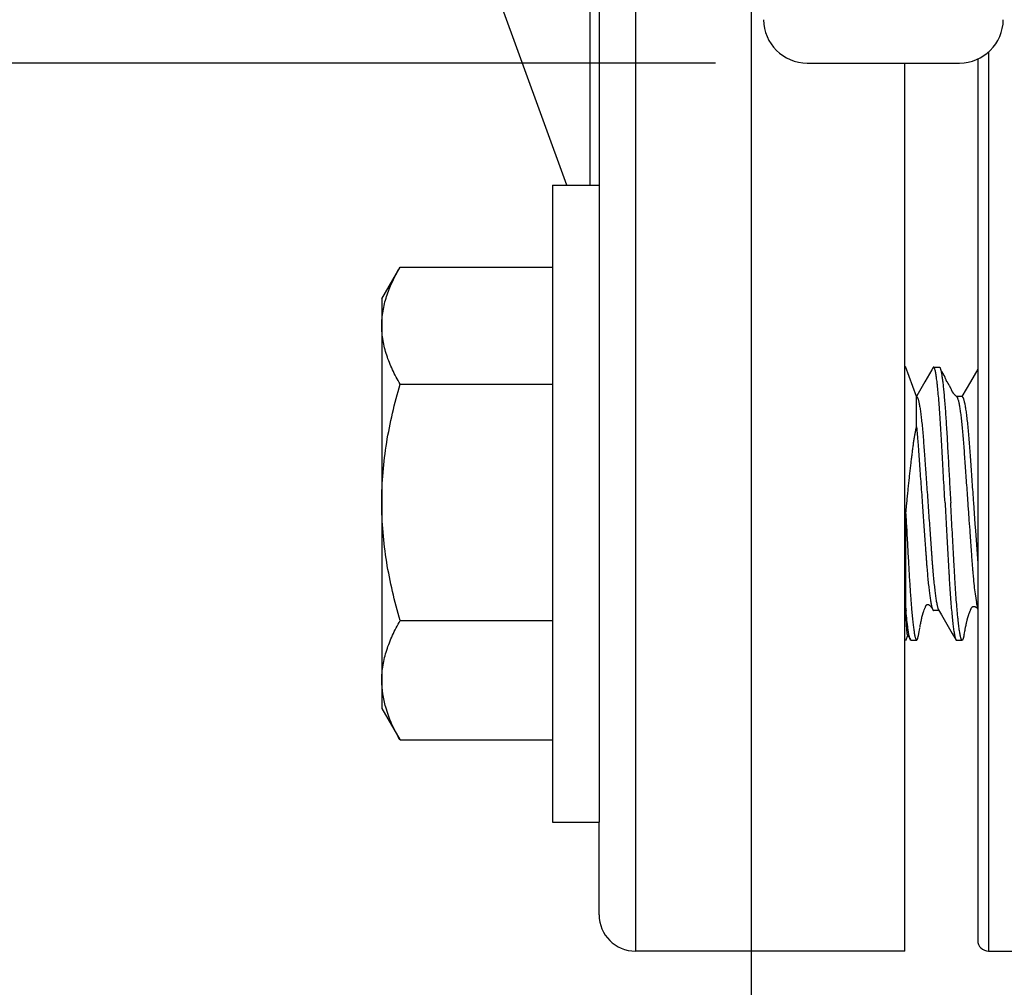
# Model space of a CAD drawing. Units: inches. Extents: x 0 to 34, y -0.1 to 22.
# Drawn here: x 6.4 to 7.8, y 2.1 to 3.4 of the extents above; entities that cross this region are included whole.
import ezdxf

# ---------------------------------------------------------------- set-up
doc = ezdxf.new("R2010")
doc.units = ezdxf.units.IN
doc.header["$LTSCALE"] = 1.87
doc.header["$MEASUREMENT"] = 0
doc.layers.get('0').update_dxf_attribs({"linetype": 'CONTINUOUS'})
doc.layers.add('02___PRT_ALL_AXES', color=7, linetype='CONTINUOUS')
doc.styles.get("Standard").update_dxf_attribs({"font": 'txt', "width": 0.8})
doc.dimstyles.new('DIMSTYLE_1', dxfattribs={"dimtxt": 0.2, "dimasz": 0.1875, "dimexe": 0.125, "dimexo": 0.0625, "dimgap": 0.1, "dimtad": 0, "dimtih": 1, "dimtoh": 1, "dimdec": 1, "dimzin": 0, "dimdsep": 46, "dimtxsty": 'Standard', "dimblk": '_FILLED', "dimblk1": '_FILLED', "dimblk2": '_FILLED', "dimcen": 0.09, "dimadec": 0, "dimazin": 0, "dimtfac": 1, "dimtdec": 1, "dimtofl": 0, "dimtmove": 0, "dimatfit": 3, "dimldrblk": '_FILLED', "dimfxl": 1, "dimtolj": 1, "dimtzin": 0, "dimarcsym": 0})

# ---------------------------------------------------------------- blocks, each defined once
blk = doc.blocks.new('_FILLED')
at = {"color": 0, "linetype": 'ByBlock'}
blk.add_solid([(0, 0), (-1, 0.1667), (-1, -0.1667)], dxfattribs=at)
blk = doc.blocks.new('*D6')
at = {"color": 2, "linetype": 'Continuous', "transparency": 16777216}
for p, q in [((7.4486, 4.2579), (7.4486, 1.0792)), ((12.8546, 4.2069), (12.8546, 1.0792)), ((7.4486, 1.2042), (9.8116, 1.2042)), ((12.8546, 1.2042), (10.4916, 1.2042))]:
    blk.add_line(p, q, dxfattribs=at)
at = {"color": 2, "linetype": 'Continuous', "transparency": 16777216, "xscale": 0.1875, "yscale": 0.1875, "zscale": 0.1875, "rotation": 180}
blk.add_blockref('_FILLED', (7.4486, 1.2042), dxfattribs=at)
at = {"color": 2, "linetype": 'Continuous', "transparency": 16777216, "xscale": 0.1875, "yscale": 0.1875, "zscale": 0.1875}
blk.add_blockref('_FILLED', (12.8546, 1.2042), dxfattribs=at)
at = {"color": 2, "linetype": 'Continuous', "transparency": 16777216, "insert": (10.1516, 1.3042), "char_height": 0.2, "width": 0.48, "attachment_point": 2, "line_spacing_factor": 0.9}
blk.add_mtext('5.4', dxfattribs=at)
blk = doc.blocks.new('*D9')
at = {"color": 2, "linetype": 'Continuous', "transparency": 16777216}
for p, q in [((7.405, 7.3353), (3.0147, 7.3353)), ((3.1397, 7.3353), (3.1397, 5.5351)), ((3.1397, 3.3349), (3.1397, 5.1351)), ((7.3997, 3.3349), (3.0147, 3.3349))]:
    blk.add_line(p, q, dxfattribs=at)
at = {"color": 2, "linetype": 'Continuous', "transparency": 16777216, "xscale": 0.1875, "yscale": 0.1875, "zscale": 0.1875}
for p, rotation in [((3.1397, 7.3353), 90), ((3.1397, 3.3349), 270)]:
    blk.add_blockref('_FILLED', p, dxfattribs=dict(at, rotation=rotation))
at = {"color": 2, "linetype": 'Continuous', "transparency": 16777216, "insert": (3.1397, 5.4351), "char_height": 0.2, "width": 0.48, "attachment_point": 2, "line_spacing_factor": 0.9}
blk.add_mtext('4.0', dxfattribs=at)

msp = doc.modelspace()

# ---------------------------------------------------------------- linework, layer by layer
at = {"color": 7, "linetype": 'Continuous'}
for p, q in [((7.2396, 4.8201), (7.2396, 2.5243)), ((7.2896, 4.8201), (7.2896, 2.1151)), ((7.2276, 3.1673), (7.2276, 3.9234)), ((7.7596, 3.3405), (7.7596, 2.1301)), ((7.7746, 3.3503), (7.7746, 2.1151)), ((7.5255, 3.3349), (7.7347, 3.3349)), ((6.9412, 3.011), (6.9664, 3.0545)), ((6.9664, 3.0545), (7.1756, 3.0545)), ((6.9412, 3.011), (6.9412, 2.4485)), ((7.6756, 2.8767), (7.6605, 2.9183)), ((7.6966, 2.9136), (7.6871, 2.8972)), ((7.6983, 2.9166), (7.6966, 2.9136)), ((7.6991, 2.9173), (7.7069, 2.9173)), ((7.7093, 2.9128), (7.709, 2.9135)), ((7.7095, 2.9124), (7.7094, 2.9127)), ((7.7096, 2.9122), (7.7095, 2.9124)), ((7.7096, 2.912), (7.7096, 2.9122)), ((7.7097, 2.9119), (7.7096, 2.912)), ((7.7098, 2.9118), (7.7097, 2.9119)), ((7.7098, 2.9116), (7.7098, 2.9118)), ((7.7099, 2.9115), (7.7098, 2.9116)), ((7.7099, 2.9115), (7.7099, 2.9115)), ((7.71, 2.9111), (7.7099, 2.9115)), ((7.71, 2.9114), (7.71, 2.9114)), ((7.71, 2.9114), (7.71, 2.9114)), ((7.71, 2.9114), (7.71, 2.9114)), ((7.71, 2.9114), (7.71, 2.9114)), ((7.71, 2.9114), (7.71, 2.9114)), ((7.71, 2.9113), (7.71, 2.9114)), ((7.7101, 2.9113), (7.71, 2.9113)), ((7.7101, 2.9113), (7.7101, 2.9113)), ((7.7101, 2.9113), (7.7101, 2.9113)), ((7.7101, 2.9113), (7.7101, 2.9113)), ((7.7101, 2.9113), (7.7101, 2.9113)), ((7.7101, 2.9113), (7.7101, 2.9113)), ((7.7102, 2.9112), (7.7101, 2.9112)), ((7.7102, 2.9112), (7.7102, 2.9112)), ((7.7102, 2.9112), (7.7102, 2.9112)), ((7.7102, 2.9112), (7.7102, 2.9112)), ((7.7102, 2.9112), (7.7102, 2.9112)), ((7.7102, 2.9112), (7.7102, 2.9112)), ((7.7103, 2.9111), (7.7103, 2.9111)), ((7.7103, 2.9111), (7.7103, 2.9111)), ((7.7103, 2.9111), (7.7103, 2.9111)), ((7.7103, 2.9111), (7.7103, 2.9111)), ((7.7103, 2.9111), (7.7103, 2.9111)), ((7.7103, 2.911), (7.7103, 2.9111)), ((7.7104, 2.911), (7.7104, 2.911)), ((7.7104, 2.911), (7.7104, 2.911)), ((7.7104, 2.911), (7.7104, 2.911)), ((7.7104, 2.911), (7.7104, 2.911)), ((7.7104, 2.9109), (7.7104, 2.911)), ((7.7105, 2.9109), (7.7104, 2.9109)), ((7.7105, 2.9109), (7.7105, 2.9109)), ((7.7105, 2.9109), (7.7105, 2.9109)), ((7.7105, 2.9109), (7.7105, 2.9109)), ((7.7105, 2.9108), (7.7105, 2.9109)), ((7.7106, 2.9108), (7.7105, 2.9108)), ((7.7106, 2.9108), (7.7106, 2.9108)), ((7.7106, 2.9108), (7.7106, 2.9108)), ((7.7106, 2.9107), (7.7106, 2.9108)), ((7.7106, 2.9107), (7.7106, 2.9107)), ((7.7107, 2.9107), (7.7106, 2.9107)), ((7.7107, 2.9107), (7.7107, 2.9107)), ((7.7107, 2.9106), (7.7107, 2.9107)), ((7.7107, 2.9106), (7.7107, 2.9106)), ((7.7108, 2.9106), (7.7107, 2.9106)), ((7.7108, 2.9105), (7.7108, 2.9106)), ((7.7108, 2.9105), (7.7108, 2.9105)), ((7.7108, 2.9105), (7.7108, 2.9105)), ((7.7109, 2.9104), (7.7108, 2.9105)), ((7.7109, 2.9104), (7.7109, 2.9104)), ((7.7109, 2.9103), (7.7109, 2.9104)), ((7.711, 2.9102), (7.7109, 2.9103)), ((7.7111, 2.9101), (7.711, 2.9102)), ((7.7112, 2.91), (7.7111, 2.9101)), ((7.7113, 2.9098), (7.7112, 2.91)), ((7.7113, 2.9097), (7.7113, 2.9098)), ((7.7114, 2.9096), (7.7113, 2.9097)), ((7.7115, 2.9095), (7.7114, 2.9096)), ((7.7116, 2.9094), (7.7115, 2.9095)), ((7.7116, 2.9093), (7.7116, 2.9094)), ((7.7117, 2.9092), (7.7116, 2.9093)), ((7.7119, 2.9089), (7.7118, 2.909)), ((7.7119, 2.9088), (7.7119, 2.9089)), ((7.712, 2.9087), (7.7119, 2.9088)), ((7.7121, 2.9086), (7.712, 2.9087)), ((7.7121, 2.9085), (7.7121, 2.9086)), ((7.7122, 2.9084), (7.7121, 2.9085)), ((7.7123, 2.9083), (7.7122, 2.9084)), ((7.7123, 2.9081), (7.7123, 2.9083)), ((7.7124, 2.908), (7.7123, 2.9081)), ((7.7124, 2.9079), (7.7124, 2.908)), ((7.7125, 2.9078), (7.7124, 2.9079)), ((7.7126, 2.9077), (7.7125, 2.9078)), ((7.7126, 2.9076), (7.7126, 2.9077)), ((7.7127, 2.9075), (7.7126, 2.9076)), ((7.7127, 2.9074), (7.7127, 2.9075)), ((7.7128, 2.9073), (7.7127, 2.9074)), ((7.7129, 2.9071), (7.7128, 2.9073)), ((7.7596, 2.9145), (7.7496, 2.8972)), ((6.9664, 2.8939), (7.1756, 2.8939)), ((7.6871, 2.8972), (7.6758, 2.8777)), ((7.7129, 2.907), (7.7129, 2.9071)), ((7.713, 2.9069), (7.7129, 2.907)), ((7.7131, 2.9067), (7.713, 2.9069)), ((7.7131, 2.9066), (7.7131, 2.9067)), ((7.7132, 2.9065), (7.7131, 2.9066)), ((7.7133, 2.9063), (7.7132, 2.9065)), ((7.7134, 2.9061), (7.7133, 2.9063)), ((7.7135, 2.9058), (7.7134, 2.9061)), ((7.7136, 2.9055), (7.7135, 2.9058)), ((7.7138, 2.9051), (7.7136, 2.9055)), ((7.7147, 2.9031), (7.7138, 2.9051)), ((7.7147, 2.903), (7.7147, 2.9031)), ((7.7151, 2.9022), (7.7147, 2.903)), ((7.7153, 2.9016), (7.7151, 2.9022)), ((7.7157, 2.9007), (7.7153, 2.9016)), ((7.7161, 2.8998), (7.7157, 2.9007)), ((7.7162, 2.8995), (7.7161, 2.8998)), ((7.7163, 2.8992), (7.7162, 2.8995)), ((7.7164, 2.899), (7.7163, 2.8992)), ((7.7184, 2.8959), (7.718, 2.8964)), ((7.7199, 2.8935), (7.7196, 2.8939)), ((7.7496, 2.8972), (7.7377, 2.8767)), ((7.7201, 2.8931), (7.7199, 2.8935)), ((7.7205, 2.8924), (7.7201, 2.8931)), ((7.7222, 2.8893), (7.722, 2.8896)), ((7.7223, 2.889), (7.7222, 2.8893)), ((7.7225, 2.8886), (7.7223, 2.889)), ((7.7226, 2.8883), (7.7225, 2.8886)), ((7.7231, 2.8872), (7.7226, 2.8883)), ((7.7232, 2.8869), (7.7231, 2.8872)), ((7.7234, 2.8866), (7.7232, 2.8869)), ((7.7235, 2.8864), (7.7234, 2.8866)), ((7.7236, 2.8861), (7.7235, 2.8864)), ((7.7237, 2.8859), (7.7236, 2.8861)), ((7.7238, 2.8857), (7.7237, 2.8859)), ((7.7239, 2.8855), (7.7238, 2.8857)), ((7.724, 2.8852), (7.7239, 2.8855)), ((7.7242, 2.885), (7.724, 2.8852)), ((7.7243, 2.8847), (7.7242, 2.885)), ((7.7244, 2.8845), (7.7243, 2.8847)), ((7.6758, 2.8777), (7.6754, 2.8771)), ((7.6757, 2.8767), (7.6756, 2.8767)), ((7.6756, 2.8352), (7.6756, 2.8767)), ((7.7306, 2.8767), (7.7294, 2.8779)), ((7.7309, 2.8764), (7.7306, 2.8767)), ((7.7382, 2.8767), (7.7307, 2.8767)), ((7.6608, 2.7156), (7.6623, 2.7309)), ((7.7537, 2.7307), (7.7558, 2.702)), ((7.6608, 2.5998), (7.6608, 2.7156)), ((7.6608, 2.7156), (7.6615, 2.704)), ((7.6615, 2.704), (7.6621, 2.6924)), ((7.7558, 2.702), (7.7564, 2.6926)), ((7.7564, 2.6926), (7.7596, 2.6481)), ((7.6608, 2.5862), (7.6608, 2.5998)), ((7.756, 2.6057), (7.7578, 2.5939)), ((7.6609, 2.5846), (7.6608, 2.5862)), ((7.6856, 2.582), (7.6862, 2.5837)), ((7.6862, 2.5837), (7.6866, 2.5849)), ((7.7064, 2.5829), (7.6991, 2.5829)), ((7.7059, 2.5838), (7.7097, 2.5772)), ((7.7581, 2.5921), (7.7596, 2.5861)), ((6.9664, 2.5691), (7.1756, 2.5691)), ((7.682, 2.5688), (7.6822, 2.5699)), ((7.6822, 2.5699), (7.6824, 2.5706)), ((7.6824, 2.5706), (7.6825, 2.5714)), ((7.6825, 2.5714), (7.6827, 2.572)), ((7.6827, 2.572), (7.6828, 2.5725)), ((7.6828, 2.5725), (7.6829, 2.5729)), ((7.6829, 2.5729), (7.683, 2.5733)), ((7.683, 2.5737), (7.6831, 2.5741)), ((7.683, 2.5733), (7.683, 2.5737)), ((7.6831, 2.5741), (7.6833, 2.5745)), ((7.6833, 2.5745), (7.6834, 2.575)), ((7.6834, 2.575), (7.6835, 2.5756)), ((7.6835, 2.5756), (7.6837, 2.576)), ((7.6837, 2.576), (7.6838, 2.5765)), ((7.6838, 2.5765), (7.684, 2.5772)), ((7.684, 2.5772), (7.6842, 2.5777)), ((7.6842, 2.5777), (7.6843, 2.5782)), ((7.6845, 2.5789), (7.6846, 2.5793)), ((7.6846, 2.5793), (7.6848, 2.5798)), ((7.6853, 2.5812), (7.6856, 2.582)), ((7.7097, 2.5772), (7.7246, 2.5516)), ((7.7449, 2.5691), (7.745, 2.5696)), ((7.745, 2.5696), (7.7451, 2.57)), ((7.7451, 2.57), (7.7452, 2.5703)), ((7.7452, 2.5703), (7.7453, 2.5707)), ((7.7453, 2.5707), (7.7454, 2.571)), ((7.7454, 2.571), (7.7455, 2.5714)), ((7.7455, 2.5714), (7.7456, 2.5719)), ((7.7456, 2.5719), (7.7458, 2.5724)), ((7.7458, 2.5724), (7.7459, 2.5728)), ((7.7459, 2.5728), (7.746, 2.5732)), ((7.746, 2.5732), (7.7462, 2.5738)), ((7.7462, 2.5738), (7.7464, 2.5744)), ((7.7464, 2.5744), (7.7465, 2.5748)), ((7.7465, 2.5748), (7.7466, 2.5753)), ((7.7466, 2.5753), (7.7468, 2.5757)), ((7.7468, 2.5757), (7.7469, 2.5761)), ((7.7469, 2.5761), (7.7471, 2.5766)), ((7.7471, 2.5766), (7.7472, 2.577)), ((7.7472, 2.577), (7.7474, 2.5775)), ((7.7474, 2.5775), (7.7476, 2.5781)), ((7.7476, 2.5781), (7.7479, 2.5788)), ((7.7479, 2.5788), (7.7487, 2.581)), ((7.7487, 2.581), (7.7493, 2.5824)), ((7.6792, 2.5539), (7.6797, 2.5566)), ((7.6797, 2.5566), (7.68, 2.5583)), ((7.68, 2.5583), (7.6801, 2.5591)), ((7.6801, 2.5591), (7.6802, 2.5593)), ((7.6804, 2.5603), (7.6805, 2.5612)), ((7.6805, 2.5612), (7.6808, 2.5626)), ((7.6808, 2.5626), (7.6811, 2.5642)), ((7.6811, 2.5642), (7.6813, 2.5654)), ((7.6813, 2.5654), (7.6814, 2.5656)), ((7.6814, 2.5656), (7.6815, 2.5663)), ((7.6815, 2.5663), (7.6816, 2.567)), ((7.6816, 2.567), (7.6817, 2.5675)), ((7.6817, 2.5675), (7.6818, 2.5679)), ((7.6818, 2.5679), (7.682, 2.5688)), ((7.7418, 2.5545), (7.7422, 2.5561)), ((7.7422, 2.5561), (7.7423, 2.5569)), ((7.7423, 2.5569), (7.7424, 2.5573)), ((7.7426, 2.5582), (7.7428, 2.5593)), ((7.7428, 2.5593), (7.743, 2.5603)), ((7.743, 2.5603), (7.7433, 2.5614)), ((7.7433, 2.5614), (7.7436, 2.563)), ((7.7436, 2.5632), (7.7438, 2.5641)), ((7.7436, 2.563), (7.7436, 2.5632)), ((7.7438, 2.5641), (7.7439, 2.5646)), ((7.7439, 2.5646), (7.744, 2.565)), ((7.744, 2.565), (7.7441, 2.5654)), ((7.7441, 2.5654), (7.7443, 2.5663)), ((7.7443, 2.5663), (7.7445, 2.5672)), ((7.7445, 2.5672), (7.7446, 2.5679)), ((7.7446, 2.5679), (7.7448, 2.5685)), ((7.7448, 2.5685), (7.7449, 2.5691)), ((7.6635, 2.5495), (7.6605, 2.5413)), ((7.6632, 2.5496), (7.6671, 2.543)), ((7.6679, 2.5423), (7.6757, 2.5423)), ((7.6788, 2.5516), (7.6792, 2.5539)), ((7.7246, 2.5516), (7.7296, 2.543)), ((7.7304, 2.5423), (7.7382, 2.5423)), ((7.741, 2.55), (7.7413, 2.552)), ((7.7413, 2.552), (7.7418, 2.5545)), ((6.9412, 2.4485), (6.9658, 2.406)), ((6.9664, 2.405), (6.9658, 2.406)), ((7.1756, 2.405), (6.9664, 2.405)), ((7.2396, 2.1651), (7.2396, 2.2923)), ((7.7746, 2.1151), (8.0686, 2.1151))]:
    msp.add_line(p, q, dxfattribs=at)
for points in [[(7.7094, 2.9127), (7.7093, 2.9128), (7.7093, 2.9128)], [(7.7099, 2.9114), (7.7099, 2.9114), (7.7099, 2.9114)], [(7.7118, 2.909), (7.7118, 2.9091), (7.7117, 2.9092)], [(7.718, 2.8964), (7.7178, 2.8966), (7.7178, 2.8967), (7.7177, 2.8968), (7.7176, 2.8969), (7.7176, 2.8969), (7.7175, 2.897), (7.7175, 2.8971), (7.7175, 2.8971), (7.7174, 2.8972), (7.7174, 2.8972), (7.7174, 2.8973), (7.7173, 2.8973), (7.7173, 2.8974), (7.7172, 2.8975), (7.7172, 2.8975), (7.7172, 2.8976), (7.7171, 2.8976), (7.7171, 2.8977), (7.7171, 2.8978), (7.717, 2.8978), (7.717, 2.8979), (7.717, 2.898), (7.7169, 2.898), (7.7169, 2.8981), (7.7168, 2.8982), (7.7168, 2.8982), (7.7168, 2.8983), (7.7167, 2.8984), (7.7167, 2.8984), (7.7167, 2.8985), (7.7166, 2.8986), (7.7166, 2.8987), (7.7166, 2.8987), (7.7165, 2.8988), (7.7165, 2.8989), (7.7165, 2.899), (7.7164, 2.899)], [(7.7196, 2.8939), (7.7195, 2.8941), (7.7194, 2.8943), (7.7193, 2.8944), (7.7193, 2.8945), (7.7192, 2.8947), (7.7191, 2.8948), (7.719, 2.8949), (7.7189, 2.895), (7.7189, 2.8951), (7.7188, 2.8952), (7.7187, 2.8954), (7.7186, 2.8955), (7.7185, 2.8956), (7.7184, 2.8959)], [(7.722, 2.8896), (7.722, 2.8897), (7.7219, 2.8899), (7.7218, 2.89), (7.7217, 2.8902), (7.7217, 2.8903), (7.7216, 2.8905), (7.7215, 2.8906), (7.7214, 2.8908), (7.7213, 2.891), (7.7212, 2.8911), (7.7211, 2.8913), (7.721, 2.8915), (7.7209, 2.8917), (7.7205, 2.8924)], [(7.7294, 2.8779), (7.729, 2.8783), (7.7289, 2.8784), (7.7287, 2.8786), (7.7286, 2.8788), (7.7284, 2.8789), (7.7283, 2.879), (7.7282, 2.8792), (7.728, 2.8793), (7.7279, 2.8795), (7.7278, 2.8796), (7.7277, 2.8797), (7.7276, 2.8798), (7.7275, 2.88), (7.7274, 2.8801), (7.7272, 2.8802), (7.7271, 2.8803), (7.727, 2.8805), (7.7269, 2.8806), (7.7269, 2.8807), (7.7268, 2.8808), (7.7267, 2.8809), (7.7266, 2.8811), (7.7265, 2.8812), (7.7264, 2.8813), (7.7263, 2.8814), (7.7262, 2.8816), (7.7261, 2.8817), (7.726, 2.8818), (7.726, 2.8819), (7.7259, 2.882), (7.7258, 2.8822), (7.7257, 2.8823), (7.7256, 2.8824), (7.7255, 2.8825), (7.7255, 2.8826), (7.7254, 2.8828), (7.7253, 2.8829), (7.7252, 2.883), (7.7252, 2.8831), (7.7251, 2.8833), (7.725, 2.8834), (7.7249, 2.8835), (7.7249, 2.8836), (7.7248, 2.8838), (7.7247, 2.8839), (7.7247, 2.884), (7.7246, 2.8841), (7.7245, 2.8842), (7.7245, 2.8844), (7.7244, 2.8845)], [(7.6866, 2.5849), (7.687, 2.5859), (7.6872, 2.5864), (7.6874, 2.5869), (7.6876, 2.5873), (7.6877, 2.5877), (7.6878, 2.588), (7.688, 2.5883), (7.6881, 2.5885), (7.6882, 2.5887), (7.6883, 2.5889), (7.6884, 2.5891), (7.6885, 2.5893), (7.6886, 2.5895), (7.6888, 2.5898), (7.6889, 2.59), (7.689, 2.5902), (7.6892, 2.5903), (7.6893, 2.5905), (7.6894, 2.5906), (7.6895, 2.5908), (7.6896, 2.5908), (7.6897, 2.5909), (7.6897, 2.591), (7.6898, 2.591), (7.6899, 2.5911), (7.6899, 2.5911), (7.69, 2.5911), (7.69, 2.5912), (7.6901, 2.5912), (7.6902, 2.5912), (7.6903, 2.5912), (7.6905, 2.5913), (7.6907, 2.5913), (7.691, 2.5913), (7.6913, 2.5912), (7.6916, 2.5912), (7.6919, 2.5911), (7.6923, 2.5909), (7.6927, 2.5907), (7.6931, 2.5905), (7.6936, 2.5901), (7.694, 2.5898), (7.6944, 2.5894), (7.6948, 2.5889), (7.6953, 2.5884), (7.6957, 2.5878), (7.6962, 2.5872), (7.6966, 2.5865), (7.697, 2.5858), (7.6974, 2.5851), (7.6978, 2.5842)], [(7.7493, 2.5824), (7.7496, 2.5832), (7.7498, 2.5836), (7.7499, 2.584), (7.7501, 2.5843), (7.7502, 2.5846), (7.7503, 2.5849), (7.7504, 2.5851), (7.7505, 2.5853), (7.7506, 2.5855), (7.7507, 2.5856), (7.7507, 2.5858), (7.7508, 2.586), (7.751, 2.5862), (7.7511, 2.5864), (7.7512, 2.5866), (7.7513, 2.5868), (7.7515, 2.587), (7.7516, 2.5872), (7.7517, 2.5873), (7.7518, 2.5875), (7.7519, 2.5876), (7.752, 2.5878), (7.7521, 2.5879), (7.7522, 2.5879), (7.7523, 2.588), (7.7524, 2.5881), (7.7524, 2.5881), (7.7525, 2.5882), (7.7526, 2.5882), (7.7527, 2.5883), (7.7527, 2.5883), (7.7529, 2.5884), (7.753, 2.5884), (7.7532, 2.5885), (7.7535, 2.5885), (7.7538, 2.5886), (7.7541, 2.5886), (7.7544, 2.5886), (7.7548, 2.5886), (7.7552, 2.5885), (7.7556, 2.5884), (7.7561, 2.5882), (7.7566, 2.588), (7.757, 2.5877), (7.7575, 2.5874), (7.758, 2.587), (7.7585, 2.5865), (7.759, 2.586), (7.7595, 2.5853), (7.7596, 2.5852)], [(7.6843, 2.5782), (7.6844, 2.5787), (7.6845, 2.5789)], [(7.6848, 2.5798), (7.6849, 2.5802), (7.685, 2.5805), (7.6851, 2.5808), (7.6853, 2.5812)], [(7.7424, 2.5573), (7.7425, 2.5576), (7.7425, 2.5578), (7.7426, 2.5582)]]:
    msp.add_lwpolyline(points, dxfattribs=at)
for centre, radius, start, end in [((7.5255, 3.3949), 0.06, 180.5, 270), ((7.7347, 3.3949), 0.06, 270, 359.5), ((9.0318, 2.7012), 1.368, 184.244, 184.5893), ((8.6423, 2.6697), 0.985, 184.8616, 185.0714), ((8.8127, 2.6837), 1.1482, 184.5922, 184.9767), ((7.8824, 2.6169), 0.1268, 190.4341, 191.2967), ((7.2896, 2.1651), 0.05, 180, 270), ((7.7746, 2.1301), 0.015, 180, 270)]:
    msp.add_arc(centre, radius, start, end, dxfattribs=at)
for points, knots in [([(6.9412, 2.9742), (6.9412, 2.9776), (6.9415, 2.9843), (6.9428, 2.9943), (6.9449, 3.0043), (6.9477, 3.0143), (6.9513, 3.0242), (6.957, 3.0374), (6.9621, 3.0471), (6.9657, 3.0534)], [0, 0, 0, 0, 0.119896, 0.24044, 0.362169, 0.48554, 0.61088, 0.738385, 1, 1, 1, 1]), ([(6.9664, 2.8939), (6.9626, 2.9003), (6.9574, 2.9101), (6.9516, 2.9235), (6.9479, 2.9335), (6.945, 2.9436), (6.9428, 2.9538), (6.9415, 2.964), (6.9412, 2.9708), (6.9412, 2.9742)], [0, 0, 0, 0, 0.261818, 0.389381, 0.514742, 0.638092, 0.759761, 0.880212, 1, 1, 1, 1]), ([(7.6991, 2.9173), (7.699, 2.9173), (7.6989, 2.9172), (7.6987, 2.9171), (7.6985, 2.9168), (7.6984, 2.9167), (7.6983, 2.9166)], [0, 0, 0, 0, 0.181341, 0.396113, 0.665239, 1, 1, 1, 1]), ([(7.7147, 2.7309), (7.7143, 2.7372), (7.7136, 2.7495), (7.7126, 2.7679), (7.7116, 2.7857), (7.7107, 2.8027), (7.7098, 2.8187), (7.7089, 2.8339), (7.708, 2.8483), (7.7071, 2.8618), (7.7061, 2.8742), (7.7052, 2.8837), (7.7045, 2.8906), (7.704, 2.8952), (7.7035, 2.8994), (7.703, 2.9031), (7.7024, 2.9065), (7.7019, 2.9093), (7.7015, 2.9117), (7.701, 2.9135), (7.7007, 2.9146), (7.7005, 2.9153), (7.7002, 2.9159), (7.7, 2.9164), (7.6998, 2.9168), (7.6996, 2.917), (7.6993, 2.9172), (7.6992, 2.9173), (7.6991, 2.9173)], [0, 0, 0, 0, 0.099913, 0.198271, 0.293671, 0.384865, 0.470698, 0.551248, 0.628277, 0.700754, 0.76739, 0.826995, 0.853836, 0.878551, 0.901063, 0.921297, 0.939188, 0.954711, 0.967858, 0.978631, 0.983136, 0.987068, 0.990438, 0.993266, 0.995574, 0.997404, 0.998829, 1, 1, 1, 1]), ([(7.7069, 2.9173), (7.707, 2.9173), (7.7071, 2.9172), (7.7072, 2.9172), (7.7074, 2.917), (7.7076, 2.9168), (7.7079, 2.9163), (7.7081, 2.9159), (7.7081, 2.9157)], [0, 0, 0, 0, 0.072348, 0.152353, 0.245723, 0.356122, 0.635589, 1, 1, 1, 1]), ([(7.7081, 2.9157), (7.7083, 2.9152), (7.7086, 2.9142), (7.7091, 2.9126), (7.7095, 2.9105), (7.7098, 2.909), (7.7099, 2.9082)], [0, 0, 0, 0, 0.178832, 0.405005, 0.678785, 1, 1, 1, 1]), ([(7.7099, 2.9082), (7.7102, 2.9065), (7.7108, 2.9028), (7.7116, 2.8967), (7.7124, 2.8896), (7.7132, 2.8815), (7.714, 2.8725), (7.7151, 2.8588), (7.7161, 2.844), (7.7171, 2.8283), (7.7178, 2.8155), (7.7185, 2.8022), (7.7193, 2.7885), (7.7201, 2.7744), (7.7211, 2.7552), (7.722, 2.7407), (7.7225, 2.7309)], [0, 0, 0, 0, 0.028731, 0.063382, 0.103761, 0.149623, 0.200704, 0.256689, 0.382006, 0.450579, 0.522554, 0.59748, 0.6749, 0.754355, 0.835381, 1, 1, 1, 1]), ([(6.9412, 2.7315), (6.9412, 2.7453), (6.9424, 2.7727), (6.9475, 2.8137), (6.9556, 2.8541), (6.9626, 2.8807), (6.9664, 2.8939)], [0, 0, 0, 0, 0.249996, 0.499993, 0.749996, 1, 1, 1, 1]), ([(7.6757, 2.8767), (7.6757, 2.8767), (7.6759, 2.8766), (7.6761, 2.8765), (7.6763, 2.8763), (7.6765, 2.876), (7.6768, 2.8757), (7.6771, 2.8751), (7.6775, 2.8741), (7.6779, 2.8726), (7.6784, 2.8709), (7.6789, 2.8687), (7.6794, 2.8663), (7.6799, 2.8636), (7.6804, 2.8605), (7.6809, 2.8571), (7.6816, 2.852), (7.6824, 2.845), (7.6834, 2.8358), (7.6843, 2.8258), (7.6855, 2.8112), (7.6865, 2.7978), (7.6873, 2.7859), (7.6879, 2.7773), (7.6887, 2.7661), (7.6897, 2.7524), (7.6907, 2.7383), (7.6917, 2.7242), (7.6927, 2.7101), (7.6937, 2.6963), (7.6946, 2.683), (7.6954, 2.6723), (7.696, 2.664), (7.6964, 2.6581), (7.6968, 2.6523), (7.6972, 2.6467), (7.6977, 2.6412), (7.6983, 2.6341), (7.699, 2.6258), (7.7, 2.6164), (7.701, 2.608), (7.702, 2.6007), (7.7028, 2.5954), (7.7035, 2.5918), (7.704, 2.5895), (7.7045, 2.5876), (7.7049, 2.586), (7.7054, 2.5848), (7.7057, 2.5841), (7.7059, 2.5838)], [0, 0, 0, 0, 0.000712, 0.001525, 0.002503, 0.003682, 0.005087, 0.006732, 0.01078, 0.015883, 0.022079, 0.029391, 0.037807, 0.047301, 0.057845, 0.069414, 0.081977, 0.109946, 0.141304, 0.175518, 0.212026, 0.290499, 0.311671, 0.333446, 0.37856, 0.425344, 0.47318, 0.521409, 0.569358, 0.616365, 0.661817, 0.705167, 0.725902, 0.745943, 0.76542, 0.784561, 0.803319, 0.821597, 0.856422, 0.888481, 0.917242, 0.942259, 0.963183, 0.97204, 0.979801, 0.986465, 0.992038, 0.996535, 1, 1, 1, 1]), ([(7.731, 2.8764), (7.731, 2.8763), (7.7312, 2.8761), (7.7315, 2.8756), (7.7319, 2.8748), (7.7323, 2.8736), (7.7328, 2.872), (7.7333, 2.8701), (7.7337, 2.8679), (7.7342, 2.8654), (7.7349, 2.8615), (7.7358, 2.8557), (7.7368, 2.848), (7.7377, 2.8393), (7.7387, 2.8297), (7.7396, 2.8194), (7.7404, 2.8084), (7.7412, 2.7969), (7.7421, 2.7847), (7.743, 2.7718), (7.7443, 2.7537), (7.7453, 2.74), (7.7459, 2.7307)], [0, 0, 0, 0, 0.002254, 0.004946, 0.011781, 0.020663, 0.03166, 0.044806, 0.060115, 0.07758, 0.097177, 0.142568, 0.195702, 0.255798, 0.322001, 0.393165, 0.467902, 0.546202, 0.629603, 0.71775, 0.809638, 1, 1, 1, 1]), ([(7.7382, 2.8767), (7.7382, 2.8767), (7.7384, 2.8766), (7.7386, 2.8765), (7.7388, 2.8763), (7.7391, 2.876), (7.7393, 2.8756), (7.7395, 2.8751), (7.7398, 2.8746), (7.7401, 2.8737), (7.7405, 2.8723), (7.741, 2.8704), (7.7415, 2.8682), (7.742, 2.8656), (7.7425, 2.8627), (7.743, 2.8594), (7.7436, 2.8558), (7.7443, 2.8504), (7.7452, 2.8429), (7.7461, 2.8332), (7.7471, 2.8226), (7.748, 2.8114), (7.7489, 2.7995), (7.7498, 2.7869), (7.7507, 2.7736), (7.7517, 2.7596), (7.7527, 2.7453), (7.7534, 2.7356), (7.7537, 2.7307)], [0, 0, 0, 0, 0.001489, 0.003178, 0.005217, 0.007697, 0.010672, 0.014171, 0.018217, 0.022826, 0.033766, 0.047032, 0.062638, 0.080591, 0.100874, 0.123418, 0.148142, 0.174962, 0.234495, 0.301043, 0.373464, 0.450218, 0.530533, 0.616169, 0.707102, 0.802253, 0.900358, 1, 1, 1, 1]), ([(7.6623, 2.7309), (7.6626, 2.7336), (7.6631, 2.739), (7.6639, 2.747), (7.6647, 2.7549), (7.6655, 2.7626), (7.6663, 2.7702), (7.667, 2.7763), (7.6676, 2.7811), (7.668, 2.7847), (7.6684, 2.7881), (7.6688, 2.7916), (7.6692, 2.7949), (7.6698, 2.7992), (7.6704, 2.8045), (7.6712, 2.8106), (7.672, 2.8163), (7.6729, 2.8217), (7.6737, 2.8266), (7.6746, 2.8311), (7.6753, 2.8339), (7.6756, 2.8352)], [0, 0, 0, 0, 0.077835, 0.154497, 0.229774, 0.30355, 0.375627, 0.445785, 0.480118, 0.513956, 0.547242, 0.579911, 0.611968, 0.643457, 0.704658, 0.763175, 0.818497, 0.870018, 0.917493, 0.960858, 1, 1, 1, 1]), ([(7.6756, 2.8352), (7.676, 2.8317), (7.6766, 2.8243), (7.6774, 2.8149), (7.678, 2.8071), (7.6786, 2.7988), (7.6794, 2.788), (7.6803, 2.7744), (7.6813, 2.7602), (7.6824, 2.7456), (7.6831, 2.7357), (7.6834, 2.7307)], [0, 0, 0, 0, 0.102706, 0.212362, 0.269134, 0.327122, 0.449364, 0.579516, 0.715963, 0.856837, 1, 1, 1, 1]), ([(6.9664, 2.5691), (6.9626, 2.5823), (6.9556, 2.6089), (6.9475, 2.6494), (6.9424, 2.6903), (6.9412, 2.7178), (6.9412, 2.7315)], [0, 0, 0, 0, 0.250005, 0.500009, 0.750005, 1, 1, 1, 1]), ([(7.6834, 2.7307), (7.6841, 2.7217), (7.685, 2.7085), (7.6862, 2.691), (7.6871, 2.6786), (7.6878, 2.6685), (7.6884, 2.6608), (7.6888, 2.6553), (7.6892, 2.6499), (7.6897, 2.6429), (7.6904, 2.6345), (7.6913, 2.6249), (7.6922, 2.616), (7.6932, 2.608), (7.6941, 2.6011), (7.6949, 2.596), (7.6956, 2.5924), (7.696, 2.5902), (7.6965, 2.5883), (7.6969, 2.5866), (7.6974, 2.5853), (7.6977, 2.5845), (7.6978, 2.5842)], [0, 0, 0, 0, 0.182296, 0.270686, 0.355846, 0.436927, 0.475616, 0.513176, 0.54996, 0.586107, 0.655989, 0.721722, 0.782369, 0.837017, 0.884889, 0.925402, 0.94275, 0.958133, 0.971543, 0.982977, 0.992445, 1, 1, 1, 1]), ([(7.7147, 2.7309), (7.7153, 2.7191), (7.7163, 2.7016), (7.7176, 2.6787), (7.7185, 2.6623), (7.7192, 2.6491), (7.7198, 2.639), (7.7203, 2.6295), (7.721, 2.6179), (7.7219, 2.6046), (7.7228, 2.5922), (7.7238, 2.5809), (7.7248, 2.5709), (7.7257, 2.5622), (7.7266, 2.556), (7.7273, 2.5518), (7.7277, 2.5492), (7.7282, 2.5471), (7.7286, 2.5453), (7.729, 2.5442), (7.7293, 2.5434), (7.7295, 2.5431), (7.7296, 2.543)], [0, 0, 0, 0, 0.187694, 0.278504, 0.365763, 0.448549, 0.487945, 0.526248, 0.600756, 0.671693, 0.73791, 0.798353, 0.852056, 0.898242, 0.936349, 0.952238, 0.965994, 0.977615, 0.987121, 0.994552, 0.997517, 1, 1, 1, 1]), ([(7.7382, 2.5423), (7.7381, 2.5423), (7.7379, 2.5423), (7.7377, 2.5425), (7.7375, 2.5428), (7.7372, 2.5432), (7.737, 2.5437), (7.7368, 2.5443), (7.7365, 2.5451), (7.7362, 2.5463), (7.7358, 2.5481), (7.7353, 2.5505), (7.7348, 2.5535), (7.7343, 2.5568), (7.7338, 2.5605), (7.7333, 2.5647), (7.7328, 2.5693), (7.7321, 2.5761), (7.7312, 2.5856), (7.7302, 2.598), (7.7292, 2.6117), (7.7285, 2.6239), (7.7279, 2.6341), (7.7273, 2.645), (7.7265, 2.6591), (7.7255, 2.6764), (7.7245, 2.6943), (7.7235, 2.7125), (7.7228, 2.7248), (7.7225, 2.7309)], [0, 0, 0, 0, 0.001225, 0.002718, 0.004637, 0.007061, 0.010025, 0.013545, 0.017629, 0.022282, 0.0333, 0.046598, 0.062157, 0.079945, 0.099928, 0.122058, 0.146286, 0.172553, 0.230954, 0.296707, 0.369185, 0.447695, 0.488979, 0.531485, 0.619751, 0.711638, 0.806256, 0.902686, 1, 1, 1, 1]), ([(7.7459, 2.7307), (7.7464, 2.7244), (7.7473, 2.7119), (7.7484, 2.6964), (7.7492, 2.6844), (7.7498, 2.6757), (7.7504, 2.6674), (7.751, 2.6593), (7.7515, 2.6516), (7.7521, 2.6441), (7.7527, 2.6369), (7.7535, 2.6278), (7.7545, 2.6175), (7.7555, 2.6094), (7.756, 2.6057)], [0, 0, 0, 0, 0.15156, 0.299488, 0.371017, 0.440377, 0.507183, 0.571207, 0.632705, 0.692735, 0.750909, 0.806826, 0.910258, 1, 1, 1, 1]), ([(7.6621, 2.6924), (7.6626, 2.6839), (7.6633, 2.6713), (7.6642, 2.6548), (7.6649, 2.6429), (7.6655, 2.6314), (7.6664, 2.6172), (7.6671, 2.6068), (7.6676, 2.6)], [0, 0, 0, 0, 0.275301, 0.408187, 0.537049, 0.661263, 0.780219, 1, 1, 1, 1]), ([(7.6632, 2.5496), (7.6632, 2.5496), (7.6632, 2.5497), (7.6631, 2.5501), (7.6629, 2.5506), (7.6628, 2.5515), (7.6627, 2.5526), (7.6625, 2.554), (7.6624, 2.5556), (7.6622, 2.5574), (7.6621, 2.5595), (7.6619, 2.5619), (7.6617, 2.5655), (7.6615, 2.5705), (7.6612, 2.5772), (7.661, 2.582), (7.6609, 2.5846)], [0, 0, 0, 0, 0.004695, 0.011077, 0.029064, 0.054076, 0.08614, 0.125273, 0.171438, 0.224547, 0.284506, 0.351222, 0.424604, 0.591139, 0.783338, 1, 1, 1, 1]), ([(7.6671, 2.543), (7.6669, 2.5432), (7.6667, 2.5437), (7.6664, 2.5446), (7.666, 2.5458), (7.6657, 2.5472), (7.6653, 2.5489), (7.6648, 2.5516), (7.6641, 2.5556), (7.6634, 2.5611), (7.6626, 2.5675), (7.6619, 2.5748), (7.6614, 2.5799), (7.6612, 2.5826)], [0, 0, 0, 0, 0.01898, 0.043507, 0.073804, 0.110004, 0.15216, 0.200303, 0.314619, 0.452736, 0.613798, 0.796753, 1, 1, 1, 1]), ([(7.6688, 2.5841), (7.6691, 2.5809), (7.6697, 2.575), (7.6704, 2.5677), (7.671, 2.5625), (7.6715, 2.5591), (7.6719, 2.556), (7.6723, 2.5531), (7.6728, 2.5506), (7.6732, 2.5484), (7.6736, 2.5466), (7.674, 2.5453), (7.6743, 2.5444), (7.6745, 2.5438), (7.6747, 2.5433), (7.6749, 2.543), (7.6751, 2.5427), (7.6753, 2.5424), (7.6755, 2.5423), (7.6756, 2.5423), (7.6757, 2.5423)], [0, 0, 0, 0, 0.223228, 0.420318, 0.508621, 0.589901, 0.664016, 0.730832, 0.790247, 0.842188, 0.886593, 0.923419, 0.938994, 0.952698, 0.964559, 0.974626, 0.98298, 0.989769, 0.995271, 1, 1, 1, 1]), ([(7.6978, 2.5842), (7.6979, 2.584), (7.6981, 2.5836), (7.6984, 2.5833), (7.6986, 2.583), (7.6988, 2.5829), (7.699, 2.5829), (7.6991, 2.5829), (7.6991, 2.5829)], [0, 0, 0, 0, 0.351969, 0.625892, 0.737176, 0.834127, 0.920115, 1, 1, 1, 1]), ([(6.9412, 2.4871), (6.9412, 2.4905), (6.9415, 2.4975), (6.9428, 2.5079), (6.945, 2.5183), (6.9479, 2.5286), (6.9516, 2.5389), (6.9574, 2.5526), (6.9626, 2.5626), (6.9664, 2.5691)], [0, 0, 0, 0, 0.120061, 0.240751, 0.362592, 0.486025, 0.611364, 0.738791, 1, 1, 1, 1]), ([(7.6679, 2.5423), (7.6678, 2.5423), (7.6676, 2.5423), (7.6674, 2.5424), (7.6672, 2.5427), (7.6671, 2.5429), (7.6671, 2.543)], [0, 0, 0, 0, 0.182186, 0.397122, 0.665769, 1, 1, 1, 1]), ([(7.6757, 2.5423), (7.6757, 2.5423), (7.6759, 2.5423), (7.6761, 2.5424), (7.6762, 2.5426), (7.6764, 2.5429), (7.6766, 2.5432), (7.6769, 2.5438), (7.6772, 2.5447), (7.6776, 2.546), (7.678, 2.5476), (7.6784, 2.5495), (7.6786, 2.5509), (7.6788, 2.5516)], [0, 0, 0, 0, 0.018658, 0.040036, 0.065979, 0.097529, 0.135259, 0.179494, 0.28816, 0.424409, 0.588535, 0.780464, 1, 1, 1, 1]), ([(7.7296, 2.543), (7.7296, 2.5429), (7.7297, 2.5427), (7.73, 2.5424), (7.7302, 2.5423), (7.7303, 2.5423), (7.7304, 2.5423)], [0, 0, 0, 0, 0.336567, 0.605334, 0.81865, 1, 1, 1, 1]), ([(7.741, 2.55), (7.7408, 2.5494), (7.7406, 2.5483), (7.7403, 2.5467), (7.7399, 2.5454), (7.7396, 2.5443), (7.7392, 2.5434), (7.7389, 2.5429), (7.7387, 2.5425), (7.7385, 2.5424), (7.7384, 2.5423), (7.7382, 2.5423), (7.7382, 2.5423)], [0, 0, 0, 0, 0.217952, 0.408542, 0.57169, 0.707499, 0.816294, 0.89889, 0.931016, 0.957734, 0.980129, 1, 1, 1, 1]), ([(6.9467, 2.4501), (6.9449, 2.4561), (6.9422, 2.4684), (6.9412, 2.4809), (6.9412, 2.4871)], [0, 0, 0, 0, 0.503818, 1, 1, 1, 1]), ([(6.9658, 2.406), (6.9638, 2.4096), (6.9599, 2.4168), (6.953, 2.4313), (6.9488, 2.4425), (6.9467, 2.4501)], [0, 0, 0, 0, 0.256804, 0.50909, 1, 1, 1, 1])]:
    msp.add_open_spline(points, degree=3, knots=knots, dxfattribs=at)
at = {"layer": '02___PRT_ALL_AXES', "color": 7, "linetype": 'Continuous'}
for p, q in [((7.1955, 3.1673), (7.0671, 3.52)), ((7.6596, 2.1151), (7.6596, 3.3349)), ((7.1756, 3.1673), (7.1756, 2.2923)), ((7.1756, 3.1673), (7.2396, 3.1673)), ((7.2396, 2.5243), (7.2396, 2.2923)), ((7.1756, 2.2923), (7.2396, 2.2923)), ((7.6596, 2.1151), (7.2896, 2.1151))]:
    msp.add_line(p, q, dxfattribs=at)

# ---------------------------------------------------------------- dimensions: what is measured, and where the dimension line sits
at = {"color": 2, "linetype": 'Continuous'}
dim = msp.add_linear_dim(base=(3.1397, 3.3349), p1=(7.4675, 7.3353), p2=(7.4622, 3.3349), angle=270, dimstyle='DIMSTYLE_1', dxfattribs=at)
dim.commit()
dim.dimension.update_dxf_attribs({"geometry": '*D9', "text_midpoint": (3.1397, 5.3351), "dimtype": 160})
dim = msp.add_linear_dim(base=(12.8546, 1.2042), p1=(7.4486, 4.3204), p2=(12.8546, 4.2694), dimstyle='DIMSTYLE_1', dxfattribs=at)
dim.commit()
dim.dimension.update_dxf_attribs({"geometry": '*D6', "text_midpoint": (10.1516, 1.2042), "dimtype": 160})

doc.saveas('drawing.dxf')
